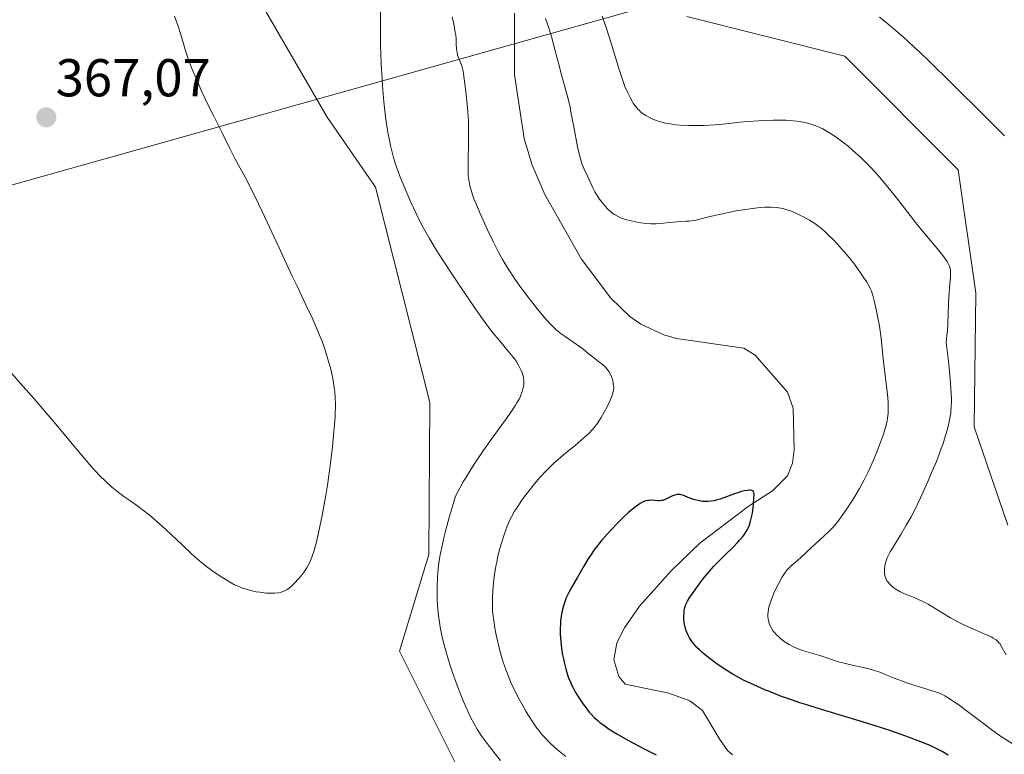
# Model space of a CAD drawing. Units: metres. Extents: x 625747 to 629234, y 4660157 to 4662532.
# Drawn here: x 626148 to 626333, y 4661542 to 4661680 of the extents above; entities that cross this region are included whole.
import ezdxf
from ezdxf.enums import TextEntityAlignment as Align

# ---------------------------------------------------------------- set-up
doc = ezdxf.new("R2010")
doc.units = ezdxf.units.M
doc.header["$MEASUREMENT"] = 0
for name, color, linetype, lineweight in [('Carátula', 7, 'Continuous', 5), ('Corriente natural lineal', 142, 'Continuous', 13), ('Cultivos herbáceos CxS', 92, 'Continuous', 0), ('Curva de nivel maestra', 36, 'Continuous', 30), ('Curva de nivel normal', 36, 'Continuous', 0), ('Matorral', 135, 'Continuous', 0), ('Matorral CxS', 135, 'Continuous', 0), ('Punto de cota en terreno', 7, 'Continuous', 0), ('Rótulo de punto de cota en terreno', 19, 'Continuous', 0), ('Tendido', 6, 'Continuous', 0)]:
    doc.layers.add(name, color=color, linetype=linetype, lineweight=lineweight)
doc.styles.add('Arial', font='txt', dxfattribs={"height": 0.2})

# ---------------------------------------------------------------- blocks, each defined once
blk = doc.blocks.new('*U156')
at = {"layer": 'Matorral CxS', "color": 135, "linetype": 'Continuous', "lineweight": 0}
for points in [[(626273.25, 4661680.8, 363.35), (626302.94, 4661673.34, 364.24), (626324.29, 4661651.99, 363.54), (626327.59, 4661628.77, 361.47), (626327.25, 4661603.68, 361.41), (626333.57, 4661585.17, 362.15)], [(626199.3, 4661439.35, 359.37), (626191.83, 4661456.8, 359.92), (626197.82, 4661480.2, 359.11), (626198.43, 4661482.11, 358.98), (626200.32, 4661483.1, 358.75), (626214.8, 4661490.65, 358.94), (626224.21, 4661482.97, 359.36), (626232.34, 4661467.47, 359.12), (626239.01, 4661447.91, 358.65), (626253.74, 4661440.55, 358.26), (626263.99, 4661473.73, 359.4), (626265.31, 4661506.64, 360.44), (626232.93, 4661534.06, 360.96), (626219.23, 4661561.47, 362.26), (626224.75, 4661579.68, 360.72), (626224.91, 4661608.24, 363), (626214.71, 4661648.68, 361.72), (626205.6, 4661661.85, 363), (626182.29, 4661702.11, 364.64)]]:
    blk.add_polyline3d(points, dxfattribs=at)
blk = doc.blocks.new('*U163')
at = {"layer": 'Cultivos herbáceos CxS', "color": 92, "linetype": 'Continuous', "lineweight": 0}
for points in [[(626333.57, 4661585.17, 362.15), (626327.25, 4661603.68, 361.41), (626327.59, 4661628.77, 361.47), (626324.29, 4661651.99, 363.54), (626302.94, 4661673.34, 364.24), (626273.25, 4661680.8, 363.35)], [(626182.29, 4661702.11, 364.64), (626205.6, 4661661.85, 363), (626214.71, 4661648.68, 361.72), (626224.91, 4661608.24, 363), (626224.75, 4661579.68, 360.72), (626219.23, 4661561.47, 362.26), (626232.93, 4661534.06, 360.96), (626265.31, 4661506.64, 360.44), (626263.99, 4661473.73, 359.4), (626253.74, 4661440.55, 358.26), (626239.01, 4661447.91, 358.65), (626232.34, 4661467.47, 359.12), (626224.21, 4661482.97, 359.36), (626214.8, 4661490.65, 358.94), (626200.32, 4661483.1, 358.75), (626198.43, 4661482.11, 358.98), (626197.82, 4661480.2, 359.11), (626191.83, 4661456.8, 359.92), (626199.3, 4661439.35, 359.37)]]:
    blk.add_polyline3d(points, dxfattribs=at)
blk = doc.blocks.new('*U180')
at = {"layer": 'Curva de nivel normal', "color": 36, "linetype": 'Continuous', "lineweight": 0}
for points in [[(626238.21, 4661540.96, 360), (626237.22, 4661542.18, 360), (626235.51, 4661544.36, 360), (626234.59, 4661545.62, 360), (626234.11, 4661546.34, 360), (626233.82, 4661546.81, 360), (626233.24, 4661547.83, 360), (626232.59, 4661549.06, 360), (626232.23, 4661549.79, 360), (626231.66, 4661551.02, 360), (626231.04, 4661552.47, 360), (626230.72, 4661553.28, 360), (626230.04, 4661555.06, 360), (626229.14, 4661557.64, 360), (626228.71, 4661558.95, 360), (626228.12, 4661560.87, 360), (626227.86, 4661561.77, 360), (626227.63, 4661562.63, 360), (626227.24, 4661564.21, 360), (626226.94, 4661565.64, 360), (626226.79, 4661566.53, 360), (626226.55, 4661568.21, 360), (626226.37, 4661570.04, 360), (626226.3, 4661571.24, 360), (626226.28, 4661572.04, 360), (626226.27, 4661573.66, 360), (626226.34, 4661575.33, 360), (626226.4, 4661576.23, 360), (626226.57, 4661577.67, 360), (626226.82, 4661579.29, 360), (626226.99, 4661580.17, 360), (626227.35, 4661581.9, 360), (626227.57, 4661582.82, 360), (626227.93, 4661584.29, 360), (626228.56, 4661586.64, 360), (626229.28, 4661589.14, 360), (626229.68, 4661590.44, 360), (626229.95, 4661591, 360), (626230.55, 4661592.15, 360), (626231.2, 4661593.31, 360), (626231.66, 4661594.09, 360), (626232.63, 4661595.66, 360), (626233.39, 4661596.83, 360), (626234.94, 4661599.12, 360), (626236.47, 4661601.28, 360), (626238.33, 4661603.85, 360), (626239.13, 4661604.96, 360), (626239.89, 4661606.03, 360), (626241.01, 4661607.71, 360), (626241.28, 4661608.15, 360), (626241.7, 4661608.88, 360), (626241.99, 4661609.45, 360), (626242.12, 4661609.77, 360), (626242.31, 4661610.3, 360), (626242.5, 4661611.06, 360), (626242.58, 4661611.52, 360), (626242.6, 4661611.81, 360), (626242.6, 4661612.36, 360), (626242.52, 4661612.97, 360), (626242.42, 4661613.38, 360), (626242.33, 4661613.66, 360), (626242.11, 4661614.24, 360), (626241.81, 4661614.88, 360), (626241.62, 4661615.23, 360), (626241.27, 4661615.79, 360), (626240.84, 4661616.42, 360), (626240.59, 4661616.75, 360), (626239.67, 4661617.88, 360), (626238.24, 4661619.55, 360), (626237.5, 4661620.43, 360), (626236.53, 4661621.65, 360), (626236.01, 4661622.33, 360), (626235.14, 4661623.53, 360), (626233.46, 4661625.92, 360), (626230.44, 4661630.35, 360), (626228.81, 4661632.79, 360), (626226.57, 4661636.24, 360), (626225.94, 4661637.25, 360), (626224.84, 4661639.06, 360), (626223.91, 4661640.69, 360), (626223.36, 4661641.72, 360), (626222.32, 4661643.79, 360), (626221.28, 4661646.02, 360), (626220.76, 4661647.19, 360), (626220.01, 4661648.98, 360), (626219.3, 4661650.79, 360), (626218.97, 4661651.68, 360), (626218.43, 4661653.25, 360), (626218.18, 4661654.04, 360), (626217.84, 4661655.26, 360), (626217.52, 4661656.55, 360), (626217.38, 4661657.22, 360), (626217.1, 4661658.65, 360), (626216.97, 4661659.41, 360), (626216.78, 4661660.62, 360), (626216.61, 4661661.92, 360), (626216.3, 4661664.73, 360), (626216.04, 4661667.73, 360), (626215.94, 4661669.1, 360), (626215.79, 4661671.82, 360), (626215.71, 4661673.82, 360), (626215.67, 4661675.26, 360), (626215.64, 4661678, 360), (626215.67, 4661684.39, 360)], [(626257.35, 4661680.86, 360), (626257.81, 4661679.5, 360), (626258.69, 4661676.78, 360), (626260.51, 4661670.84, 360), (626261.07, 4661669.13, 360), (626261.34, 4661668.36, 360), (626261.61, 4661667.66, 360), (626262.12, 4661666.44, 360), (626262.62, 4661665.44, 360), (626262.95, 4661664.87, 360), (626263.16, 4661664.53, 360), (626263.6, 4661663.92, 360), (626264.03, 4661663.4, 360), (626264.26, 4661663.16, 360), (626264.61, 4661662.83, 360), (626265.2, 4661662.38, 360), (626265.52, 4661662.17, 360), (626266.23, 4661661.78, 360), (626266.97, 4661661.45, 360), (626267.38, 4661661.29, 360), (626268.05, 4661661.06, 360), (626268.78, 4661660.86, 360), (626269.18, 4661660.77, 360), (626270.02, 4661660.6, 360), (626270.48, 4661660.53, 360), (626271.2, 4661660.45, 360), (626271.96, 4661660.38, 360), (626273.6, 4661660.31, 360), (626275.3, 4661660.3, 360), (626276.43, 4661660.33, 360), (626278.56, 4661660.44, 360), (626280.65, 4661660.63, 360), (626283.23, 4661660.91, 360), (626284.62, 4661661.05, 360), (626286.69, 4661661.2, 360), (626287.79, 4661661.26, 360), (626289.45, 4661661.31, 360), (626291.06, 4661661.31, 360), (626291.83, 4661661.29, 360), (626292.56, 4661661.25, 360), (626293.91, 4661661.11, 360), (626295.14, 4661660.91, 360), (626295.91, 4661660.73, 360), (626296.39, 4661660.6, 360), (626297.32, 4661660.29, 360), (626297.83, 4661660.09, 360), (626298.8, 4661659.65, 360), (626299.74, 4661659.14, 360), (626300.35, 4661658.76, 360), (626301.59, 4661657.93, 360), (626302.85, 4661656.98, 360), (626303.49, 4661656.46, 360), (626304.47, 4661655.63, 360), (626305.96, 4661654.27, 360), (626307.31, 4661652.93, 360), (626308.01, 4661652.21, 360), (626309.08, 4661651.03, 360), (626310.2, 4661649.73, 360), (626310.79, 4661649.02, 360), (626312.65, 4661646.69, 360), (626315.23, 4661643.38, 360), (626316.51, 4661641.77, 360), (626318.32, 4661639.56, 360), (626320.37, 4661637.12, 360), (626321.14, 4661636.18, 360), (626321.93, 4661635.13, 360), (626322.26, 4661634.63, 360), (626322.41, 4661634.35, 360), (626322.62, 4661633.88, 360), (626322.75, 4661633.44, 360), (626322.8, 4661633.19, 360), (626322.83, 4661632.74, 360), (626322.81, 4661631.82, 360), (626322.7, 4661630.5, 360), (626322.51, 4661628.12, 360), (626322.43, 4661626.68, 360), (626322.37, 4661625.11, 360), (626322.3, 4661622.91, 360), (626322.24, 4661621.81, 360), (626322.15, 4661620.75, 360), (626322.09, 4661620.24, 360), (626321.98, 4661619.51, 360), (626322.35, 4661616.48, 360), (626322.55, 4661614.75, 360), (626322.82, 4661611.91, 360), (626322.91, 4661610.75, 360), (626322.95, 4661610.07, 360), (626322.99, 4661608.88, 360), (626322.99, 4661608.36, 360), (626322.97, 4661607.45, 360), (626322.91, 4661606.67, 360), (626322.85, 4661606.2, 360), (626322.7, 4661605.31, 360), (626322.55, 4661604.57, 360), (626322.17, 4661603.03, 360), (626321.71, 4661601.43, 360), (626321.35, 4661600.33, 360), (626321.09, 4661599.58, 360), (626320.51, 4661598.02, 360), (626320.16, 4661597.13, 360), (626319.4, 4661595.3, 360), (626318.62, 4661593.5, 360), (626317.15, 4661590.28, 360), (626315.96, 4661587.82, 360), (626315.41, 4661586.76, 360), (626314.51, 4661585.17, 360), (626313.46, 4661583.44, 360), (626312.07, 4661581.16, 360), (626311.5, 4661580.18, 360), (626311.27, 4661579.77, 360), (626310.93, 4661579.06, 360), (626310.7, 4661578.49, 360), (626310.6, 4661578.15, 360), (626310.48, 4661577.53, 360), (626310.42, 4661576.91, 360), (626310.42, 4661576.6, 360), (626310.43, 4661576.15, 360), (626310.48, 4661575.73, 360), (626310.52, 4661575.54, 360), (626310.63, 4661575.18, 360), (626310.7, 4661575.02, 360), (626310.87, 4661574.7, 360), (626311.02, 4661574.5, 360), (626311.4, 4661574.07, 360), (626311.89, 4661573.61, 360), (626312.19, 4661573.37, 360), (626312.72, 4661573.01, 360), (626313.33, 4661572.66, 360), (626313.67, 4661572.49, 360), (626314.04, 4661572.33, 360), (626314.85, 4661572.01, 360), (626316.11, 4661571.53, 360), (626316.82, 4661571.22, 360), (626317.98, 4661570.66, 360), (626318.6, 4661570.31, 360), (626319.94, 4661569.52, 360), (626322.83, 4661567.77, 360), (626324.33, 4661566.94, 360), (626325.08, 4661566.56, 360), (626326.55, 4661565.88, 360), (626329.17, 4661564.77, 360), (626330.19, 4661564.31, 360), (626330.61, 4661564.09, 360), (626330.85, 4661563.96, 360), (626331.27, 4661563.69, 360), (626331.44, 4661563.56, 360), (626331.74, 4661563.29, 360), (626331.99, 4661563.02, 360), (626332.13, 4661562.84, 360), (626332.37, 4661562.45, 360), (626333.28, 4661560.79, 360)]]:
    blk.add_polyline3d(points, dxfattribs=at)
blk = doc.blocks.new('*U186')
at = {"layer": 'Curva de nivel normal', "color": 36, "linetype": 'Continuous', "lineweight": 0}
for points in [[(626334.58, 4661543.98, 355), (626332.22, 4661545.52, 355), (626330.6, 4661546.67, 355), (626329.25, 4661547.68, 355), (626326.24, 4661549.98, 355), (626324.17, 4661551.52, 355), (626323.59, 4661551.93, 355), (626322.59, 4661552.59, 355), (626321.77, 4661553.07, 355), (626321.29, 4661553.32, 355), (626320.42, 4661553.69, 355), (626319.77, 4661553.92, 355), (626318.34, 4661554.35, 355), (626316.99, 4661554.76, 355), (626314.76, 4661555.5, 355), (626313.58, 4661555.92, 355), (626311.93, 4661556.54, 355), (626311.29, 4661556.8, 355), (626310.15, 4661557.27, 355), (626309.33, 4661557.59, 355), (626308.46, 4661557.88, 355), (626307.98, 4661558.02, 355), (626306.93, 4661558.29, 355), (626304.59, 4661558.8, 355), (626302.83, 4661559.21, 355), (626301.75, 4661559.51, 355), (626299.74, 4661560.17, 355), (626298.25, 4661560.65, 355), (626295.18, 4661561.58, 355), (626294.2, 4661561.92, 355), (626293.73, 4661562.11, 355), (626293.29, 4661562.31, 355), (626292.46, 4661562.74, 355), (626291.71, 4661563.21, 355), (626291.25, 4661563.54, 355), (626290.97, 4661563.77, 355), (626290.45, 4661564.22, 355), (626289.99, 4661564.68, 355), (626289.78, 4661564.91, 355), (626289.5, 4661565.26, 355), (626289.14, 4661565.81, 355), (626288.85, 4661566.38, 355), (626288.74, 4661566.67, 355), (626288.57, 4661567.23, 355), (626288.52, 4661567.52, 355), (626288.47, 4661568, 355), (626288.48, 4661568.53, 355), (626288.51, 4661568.81, 355), (626288.61, 4661569.43, 355), (626288.69, 4661569.77, 355), (626288.84, 4661570.31, 355), (626288.96, 4661570.7, 355), (626289.26, 4661571.54, 355), (626289.62, 4661572.41, 355), (626290.16, 4661573.59, 355), (626290.45, 4661574.17, 355), (626291.12, 4661575.36, 355), (626291.45, 4661575.89, 355), (626291.77, 4661576.34, 355), (626291.98, 4661576.62, 355), (626292.39, 4661577.09, 355), (626292.98, 4661577.66, 355), (626294.1, 4661578.59, 355), (626294.65, 4661579.07, 355), (626296.77, 4661581.06, 355), (626299.03, 4661583.08, 355), (626300.15, 4661584.17, 355), (626300.5, 4661584.54, 355), (626301.17, 4661585.3, 355), (626301.83, 4661586.13, 355), (626302.27, 4661586.72, 355), (626303.22, 4661588.08, 355), (626304.28, 4661589.69, 355), (626304.84, 4661590.59, 355), (626305.71, 4661592.07, 355), (626306.59, 4661593.69, 355), (626307.02, 4661594.55, 355), (626307.45, 4661595.45, 355), (626308.27, 4661597.29, 355), (626309.02, 4661599.11, 355), (626309.47, 4661600.26, 355), (626310.2, 4661602.29, 355), (626310.4, 4661602.92, 355), (626310.71, 4661603.97, 355), (626310.9, 4661604.81, 355), (626310.99, 4661605.28, 355), (626311.08, 4661606.14, 355), (626311.11, 4661607.01, 355), (626311.11, 4661607.49, 355), (626311.08, 4661608.28, 355), (626310.95, 4661609.74, 355), (626310.26, 4661615.39, 355), (626310.16, 4661616.42, 355), (626310, 4661618.4, 355), (626309.78, 4661620.3, 355), (626309.44, 4661622.57, 355), (626309.22, 4661623.81, 355), (626308.87, 4661625.69, 355), (626308.48, 4661627.4, 355), (626308.28, 4661628.14, 355), (626308.08, 4661628.78, 355), (626307.95, 4661629.15, 355), (626307.68, 4661629.8, 355), (626307.55, 4661630.07, 355), (626307.29, 4661630.55, 355), (626307.03, 4661630.95, 355), (626306.51, 4661631.67, 355), (626306.12, 4661632.24, 355), (626305.2, 4661633.62, 355), (626304.57, 4661634.47, 355), (626304.2, 4661634.95, 355), (626303.78, 4661635.46, 355), (626302.85, 4661636.56, 355), (626301.48, 4661638.06, 355), (626300.79, 4661638.78, 355), (626299.81, 4661639.76, 355), (626299.36, 4661640.18, 355), (626298.54, 4661640.91, 355), (626297.78, 4661641.51, 355), (626297.29, 4661641.86, 355), (626296.28, 4661642.5, 355), (626295.19, 4661643.11, 355), (626294.62, 4661643.4, 355), (626293.76, 4661643.81, 355), (626292.9, 4661644.17, 355), (626292.48, 4661644.32, 355), (626292.07, 4661644.45, 355), (626291.28, 4661644.67, 355), (626290.52, 4661644.82, 355), (626290.03, 4661644.89, 355), (626289.06, 4661644.96, 355), (626288.34, 4661644.96, 355), (626287.96, 4661644.95, 355), (626287.16, 4661644.9, 355), (626286.56, 4661644.83, 355), (626285.16, 4661644.65, 355), (626282.5, 4661644.23, 355), (626281.07, 4661643.97, 355), (626279.04, 4661643.54, 355), (626277.87, 4661643.25, 355), (626275.89, 4661642.73, 355), (626275, 4661642.53, 355), (626274.57, 4661642.45, 355), (626273.69, 4661642.34, 355), (626273.11, 4661642.29, 355), (626271.96, 4661642.23, 355), (626270.71, 4661642.15, 355), (626269.91, 4661642.06, 355), (626268.32, 4661641.86, 355), (626267.47, 4661641.8, 355), (626267.02, 4661641.79, 355), (626266.54, 4661641.81, 355), (626265.56, 4661641.88, 355), (626264.57, 4661642.01, 355), (626263.92, 4661642.12, 355), (626262.75, 4661642.36, 355), (626261.69, 4661642.64, 355), (626261.12, 4661642.83, 355), (626260.78, 4661642.97, 355), (626260.18, 4661643.26, 355), (626259.62, 4661643.59, 355), (626259.35, 4661643.78, 355), (626258.93, 4661644.1, 355), (626258.28, 4661644.72, 355), (626257.64, 4661645.43, 355), (626257.31, 4661645.83, 355), (626256.83, 4661646.48, 355), (626256.37, 4661647.16, 355), (626256.15, 4661647.51, 355), (626255.95, 4661647.86, 355), (626255.58, 4661648.57, 355), (626254.61, 4661650.66, 355), (626253.93, 4661652.07, 355), (626253.58, 4661652.95, 355), (626253.23, 4661654.06, 355), (626253.05, 4661654.73, 355), (626252.7, 4661656.31, 355), (626252, 4661660.05, 355), (626251.46, 4661662.86, 355), (626251.28, 4661663.72, 355), (626250.9, 4661665.31, 355), (626250.1, 4661668.27, 355), (626249.69, 4661669.76, 355), (626249.27, 4661671.35, 355), (626248.45, 4661674.57, 355), (626247.86, 4661676.78, 355), (626247.3, 4661678.63, 355), (626246.92, 4661679.73, 355), (626246.66, 4661680.44, 355)], [(626229.13, 4661680.74, 355), (626229.37, 4661679.66, 355), (626229.56, 4661678.73, 355), (626229.65, 4661678.19, 355), (626229.79, 4661677.27, 355), (626229.86, 4661676.54, 355), (626229.9, 4661675.49, 355), (626229.92, 4661674.89, 355), (626229.95, 4661674.61, 355), (626230.03, 4661674.07, 355), (626230.15, 4661673.55, 355), (626230.25, 4661673.23, 355), (626230.47, 4661672.64, 355), (626230.81, 4661671.82, 355), (626230.99, 4661671.27, 355), (626231.17, 4661670.52, 355), (626231.26, 4661670.04, 355), (626231.53, 4661668.16, 355), (626231.71, 4661666.68, 355), (626232, 4661663.68, 355), (626232.13, 4661661.95, 355), (626232.17, 4661661.16, 355), (626232.21, 4661659.99, 355), (626232.21, 4661658.17, 355), (626232.18, 4661656.83, 355), (626232.11, 4661654, 355), (626232.1, 4661652.02, 355), (626232.14, 4661650.98, 355), (626232.19, 4661650.48, 355), (626232.29, 4661649.74, 355), (626232.44, 4661648.97, 355), (626232.54, 4661648.57, 355), (626232.79, 4661647.72, 355), (626232.95, 4661647.25, 355), (626233.22, 4661646.5, 355), (626233.55, 4661645.68, 355), (626234.31, 4661643.87, 355), (626235.18, 4661641.96, 355), (626235.77, 4661640.69, 355), (626236.89, 4661638.38, 355), (626237.92, 4661636.35, 355), (626238.51, 4661635.25, 355), (626238.89, 4661634.59, 355), (626239.65, 4661633.33, 355), (626240.5, 4661632.02, 355), (626240.96, 4661631.34, 355), (626241.71, 4661630.28, 355), (626242.94, 4661628.62, 355), (626244.28, 4661626.9, 355), (626245.18, 4661625.78, 355), (626246.82, 4661623.84, 355), (626247.7, 4661622.87, 355), (626248.1, 4661622.46, 355), (626248.69, 4661621.92, 355), (626248.99, 4661621.67, 355), (626249.64, 4661621.16, 355), (626250.39, 4661620.62, 355), (626252, 4661619.52, 355), (626253.08, 4661618.76, 355), (626253.66, 4661618.32, 355), (626254.62, 4661617.52, 355), (626255.38, 4661616.91, 355), (626256.66, 4661615.95, 355), (626257.32, 4661615.42, 355), (626257.93, 4661614.85, 355), (626258.2, 4661614.56, 355), (626258.43, 4661614.26, 355), (626258.58, 4661614.06, 355), (626258.82, 4661613.65, 355), (626259.1, 4661613.03, 355), (626259.24, 4661612.63, 355), (626259.31, 4661612.37, 355), (626259.42, 4661611.88, 355), (626259.48, 4661611.41, 355), (626259.5, 4661611.18, 355), (626259.49, 4661610.84, 355), (626259.4, 4661610.28, 355), (626259.22, 4661609.63, 355), (626259.08, 4661609.25, 355), (626258.85, 4661608.69, 355), (626258.26, 4661607.42, 355), (626257.72, 4661606.41, 355), (626257.14, 4661605.42, 355), (626256.84, 4661604.94, 355), (626256.29, 4661604.15, 355), (626256, 4661603.78, 355), (626255.55, 4661603.23, 355), (626254.8, 4661602.42, 355), (626254.37, 4661602, 355), (626253.4, 4661601.13, 355), (626252.24, 4661600.17, 355), (626250.5, 4661598.75, 355), (626249.58, 4661597.98, 355), (626248.19, 4661596.75, 355), (626247.51, 4661596.1, 355), (626246.84, 4661595.43, 355), (626245.56, 4661594.05, 355), (626244.37, 4661592.65, 355), (626243.65, 4661591.74, 355), (626242.36, 4661590.03, 355), (626241.64, 4661589, 355), (626241.31, 4661588.51, 355), (626240.87, 4661587.79, 355), (626240.27, 4661586.71, 355), (626239.99, 4661586.15, 355), (626239.47, 4661584.96, 355), (626239.13, 4661584.08, 355), (626238.69, 4661582.81, 355), (626238.49, 4661582.15, 355), (626238.05, 4661580.61, 355), (626237.66, 4661579.03, 355), (626237.49, 4661578.24, 355), (626237.34, 4661577.46, 355), (626237.09, 4661575.93, 355), (626236.91, 4661574.46, 355), (626236.82, 4661573.53, 355), (626236.72, 4661571.82, 355), (626236.7, 4661571.24, 355), (626236.69, 4661570.17, 355), (626236.73, 4661569.17, 355), (626236.78, 4661568.53, 355), (626236.93, 4661567.24, 355), (626237.14, 4661565.87, 355), (626237.27, 4661565.14, 355), (626237.51, 4661563.99, 355), (626237.96, 4661562.1, 355), (626238.48, 4661560.24, 355), (626238.78, 4661559.26, 355), (626239.31, 4661557.72, 355), (626239.94, 4661556.11, 355), (626240.3, 4661555.29, 355), (626240.69, 4661554.46, 355), (626241.53, 4661552.78, 355), (626242.44, 4661551.13, 355), (626243.06, 4661550.08, 355), (626243.48, 4661549.4, 355), (626244.29, 4661548.15, 355), (626245.07, 4661547.04, 355), (626245.46, 4661546.52, 355), (626246.06, 4661545.78, 355), (626246.72, 4661545.05, 355), (626247.06, 4661544.69, 355), (626247.63, 4661544.14, 355), (626248.93, 4661542.97, 355), (626250.49, 4661541.68, 355)]]:
    blk.add_polyline3d(points, dxfattribs=at)
blk = doc.blocks.new('*U191')
at = {"layer": 'Curva de nivel normal', "color": 36, "linetype": 'Continuous', "lineweight": 0}
for points in [[(626143.41, 4661616.98, 365), (626147.97, 4661611.82, 365), (626150.52, 4661608.89, 365), (626154.21, 4661604.59, 365), (626159.9, 4661597.78, 365), (626161.38, 4661596.06, 365), (626162.07, 4661595.3, 365), (626162.73, 4661594.6, 365), (626163.99, 4661593.37, 365), (626165.16, 4661592.31, 365), (626165.92, 4661591.69, 365), (626166.41, 4661591.3, 365), (626167.39, 4661590.58, 365), (626168.49, 4661589.8, 365), (626170.03, 4661588.72, 365), (626170.84, 4661588.12, 365), (626172.16, 4661587.09, 365), (626172.87, 4661586.49, 365), (626173.62, 4661585.84, 365), (626175.2, 4661584.39, 365), (626178.46, 4661581.32, 365), (626179.99, 4661579.91, 365), (626180.7, 4661579.28, 365), (626182.01, 4661578.16, 365), (626183.21, 4661577.22, 365), (626183.95, 4661576.67, 365), (626185.33, 4661575.7, 365), (626186.63, 4661574.87, 365), (626187.26, 4661574.49, 365), (626188.22, 4661573.98, 365), (626189.19, 4661573.55, 365), (626189.69, 4661573.36, 365), (626190.2, 4661573.18, 365), (626191.24, 4661572.89, 365), (626192.28, 4661572.66, 365), (626192.96, 4661572.55, 365), (626194.22, 4661572.4, 365), (626194.97, 4661572.36, 365), (626195.31, 4661572.36, 365), (626195.8, 4661572.37, 365), (626196.46, 4661572.45, 365), (626196.76, 4661572.51, 365), (626197.32, 4661572.68, 365), (626197.59, 4661572.8, 365), (626198.08, 4661573.07, 365), (626198.54, 4661573.39, 365), (626198.84, 4661573.64, 365), (626199.42, 4661574.2, 365), (626200.31, 4661575.15, 365), (626200.73, 4661575.66, 365), (626201.3, 4661576.41, 365), (626201.77, 4661577.13, 365), (626202.03, 4661577.59, 365), (626202.48, 4661578.5, 365), (626202.75, 4661579.15, 365), (626202.89, 4661579.53, 365), (626203.11, 4661580.24, 365), (626203.52, 4661581.76, 365), (626203.99, 4661583.71, 365), (626204.26, 4661584.91, 365), (626204.69, 4661587.01, 365), (626205.14, 4661589.44, 365), (626205.36, 4661590.79, 365), (626205.66, 4661592.72, 365), (626206.23, 4661596.81, 365), (626206.6, 4661599.88, 365), (626206.89, 4661602.75, 365), (626207, 4661604.05, 365), (626207.1, 4661605.61, 365), (626207.13, 4661606.33, 365), (626207.16, 4661607.33, 365), (626207.16, 4661607.95, 365), (626207.12, 4661609.13, 365), (626207.04, 4661610.24, 365), (626206.95, 4661610.97, 365), (626206.72, 4661612.42, 365), (626206.41, 4661613.95, 365), (626206.22, 4661614.74, 365), (626205.89, 4661615.96, 365), (626205.3, 4661617.88, 365), (626204.84, 4661619.2, 365), (626204.59, 4661619.87, 365), (626204.19, 4661620.9, 365), (626203.76, 4661621.94, 365), (626202.79, 4661624.12, 365), (626201.69, 4661626.49, 365), (626199.97, 4661630.09, 365), (626199, 4661632.13, 365), (626196.58, 4661637.28, 365), (626193.37, 4661644.16, 365), (626192, 4661647.02, 365), (626191.42, 4661648.2, 365), (626190.45, 4661650.12, 365), (626188.35, 4661654, 365), (626187.34, 4661655.98, 365), (626185.96, 4661658.82, 365), (626185.27, 4661660.19, 365), (626184.3, 4661662.07, 365), (626183.15, 4661664.28, 365), (626182.65, 4661665.3, 365), (626182.01, 4661666.73, 365), (626181.32, 4661668.42, 365), (626181.01, 4661669.13, 365), (626180.15, 4661671.02, 365), (626179.84, 4661671.81, 365), (626179.67, 4661672.28, 365), (626179.12, 4661673.99, 365), (626178.37, 4661676.51, 365), (626178.03, 4661677.62, 365), (626177.58, 4661678.95, 365), (626176.9, 4661680.84, 365)], [(626309.48, 4661680.69, 365), (626310.64, 4661679.73, 365), (626312.71, 4661678, 365), (626313.96, 4661676.91, 365), (626315.89, 4661675.16, 365), (626317.03, 4661674.1, 365), (626319.01, 4661672.2, 365), (626322.83, 4661668.47, 365), (626329.49, 4661661.87, 365), (626332.98, 4661658.38, 365)]]:
    blk.add_polyline3d(points, dxfattribs=at)
blk = doc.blocks.new('5PATER')
at = {"layer": 'Carátula', "linetype": 'Continuous', "lineweight": 5}
h = blk.add_hatch(color=250, dxfattribs=at)
edge = h.paths.add_edge_path()
edge.add_ellipse((0, 0.01), major_axis=(-1.33, -1.34), ratio=0.999422, start_angle=0, end_angle=360)

msp = doc.modelspace()

# ---------------------------------------------------------------- linework, layer by layer
at = {"layer": 'Corriente natural lineal', "color": 142, "linetype": 'Continuous', "lineweight": 13}
msp.add_polyline3d([(626240.82, 4661681.44, 353.03), (626240.84, 4661669.8, 352.45), (626242.63, 4661657.83, 352.31), (626244.13, 4661653.06, 352.46), (626246.57, 4661647.33, 351.8), (626253.44, 4661635.17, 351.63), (626258.93, 4661627.86, 351.39), (626262.54, 4661624.38, 351.2), (626264.6, 4661622.96, 351.24), (626268.91, 4661620.96, 351.28), (626271.31, 4661620.25, 351.11), (626283.98, 4661618.46, 350.98), (626286.07, 4661617.1, 350.98), (626292.19, 4661610.15, 350.9), (626293.24, 4661607.18, 350.85), (626293.4, 4661599.36, 350.63), (626293.14, 4661596.85, 350.58), (626292.17, 4661594.47, 350.48), (626289.35, 4661591.61, 350.21), (626284.78, 4661588.66, 349.71), (626275.7, 4661581.76, 349.05), (626270.32, 4661576.58, 348.86), (626264.35, 4661569.94, 348.72), (626261.54, 4661565.88, 348.55), (626260.05, 4661563.06, 348.59), (626259.53, 4661559.87, 348.5), (626260.45, 4661556.7, 348.36), (626261.63, 4661555.27, 348.14), (626269.86, 4661553.61, 347.14), (626273.82, 4661552.16, 347.25), (626276.19, 4661550.32, 347), (626279.46, 4661544.87, 346.38), (626280.89, 4661542.81, 346.02), (626281.82, 4661542.02, 346.12)], dxfattribs=at)
at = {"layer": 'Cultivos herbáceos CxS', "color": 92, "linetype": 'Continuous', "lineweight": 0}
for points in [[(626199.3, 4661439.35, 359.37), (626191.83, 4661456.8, 359.92), (626197.82, 4661480.2, 359.11), (626198.43, 4661482.11, 358.98), (626200.32, 4661483.1, 358.75), (626214.8, 4661490.65, 358.94), (626224.21, 4661482.97, 359.36), (626232.33, 4661467.47, 359.12), (626239.01, 4661447.91, 358.65), (626253.74, 4661440.55, 358.26), (626263.99, 4661473.73, 359.4), (626265.31, 4661506.64, 360.44), (626232.93, 4661534.06, 360.96), (626219.23, 4661561.47, 362.26), (626224.75, 4661579.68, 360.72), (626224.91, 4661608.24, 363), (626214.71, 4661648.68, 361.72), (626205.6, 4661661.85, 363), (626182.29, 4661702.11, 364.64)], [(626273.25, 4661680.8, 363.35), (626302.94, 4661673.34, 364.24), (626324.28, 4661651.99, 363.54), (626327.59, 4661628.77, 361.47), (626327.25, 4661603.68, 361.41), (626333.57, 4661585.17, 362.15)]]:
    msp.add_polyline3d(points, dxfattribs=at)
at = {"layer": 'Curva de nivel maestra', "color": 36, "linetype": 'Continuous', "lineweight": 30}
msp.add_polyline3d([(626322.36, 4661541.95, 350), (626321.25, 4661542.61, 350), (626320.74, 4661542.9, 350), (626319.73, 4661543.41, 350), (626319, 4661543.74, 350), (626317.25, 4661544.45, 350), (626314.91, 4661545.32, 350), (626313.52, 4661545.81, 350), (626311.2, 4661546.61, 350), (626307.26, 4661547.88, 350), (626304.4, 4661548.76, 350), (626298.56, 4661550.51, 350), (626295.79, 4661551.37, 350), (626294.49, 4661551.79, 350), (626293.27, 4661552.2, 350), (626291.04, 4661552.99, 350), (626289.08, 4661553.75, 350), (626287.9, 4661554.23, 350), (626285.84, 4661555.14, 350), (626283.91, 4661556.06, 350), (626282.79, 4661556.65, 350), (626282.09, 4661557.04, 350), (626280.77, 4661557.84, 350), (626279.34, 4661558.8, 350), (626278.43, 4661559.45, 350), (626277.86, 4661559.87, 350), (626276.84, 4661560.67, 350), (626275.99, 4661561.38, 350), (626275.63, 4661561.71, 350), (626275.15, 4661562.19, 350), (626274.93, 4661562.43, 350), (626274.51, 4661562.92, 350), (626274, 4661563.63, 350), (626273.77, 4661564.01, 350), (626273.45, 4661564.59, 350), (626273.19, 4661565.19, 350), (626273.08, 4661565.5, 350), (626272.98, 4661565.81, 350), (626272.83, 4661566.42, 350), (626272.74, 4661567.03, 350), (626272.7, 4661567.41, 350), (626272.68, 4661568.12, 350), (626272.71, 4661568.8, 350), (626272.76, 4661569.19, 350), (626272.81, 4661569.43, 350), (626272.92, 4661569.86, 350), (626273.07, 4661570.28, 350), (626273.17, 4661570.5, 350), (626273.37, 4661570.88, 350), (626273.83, 4661571.63, 350), (626274.8, 4661573.04, 350), (626275.39, 4661573.85, 350), (626276.33, 4661575.09, 350), (626277.17, 4661576.13, 350), (626277.6, 4661576.63, 350), (626278.28, 4661577.39, 350), (626279.4, 4661578.56, 350), (626280.24, 4661579.39, 350), (626281.99, 4661581.1, 350), (626282.8, 4661581.94, 350), (626283.17, 4661582.34, 350), (626283.75, 4661583.02, 350), (626284, 4661583.36, 350), (626284.34, 4661583.85, 350), (626284.63, 4661584.36, 350), (626284.76, 4661584.63, 350), (626285, 4661585.18, 350), (626285.1, 4661585.46, 350), (626285.24, 4661585.92, 350), (626285.36, 4661586.41, 350), (626285.57, 4661587.43, 350), (626285.71, 4661588.47, 350), (626285.79, 4661589.12, 350), (626285.87, 4661590.24, 350), (626285.89, 4661590.99, 350), (626285.86, 4661591.24, 350), (626285.76, 4661591.5, 350), (626285.61, 4661591.62, 350), (626285.44, 4661591.69, 350), (626285.15, 4661591.73, 350), (626284.96, 4661591.74, 350), (626284.64, 4661591.72, 350), (626284.03, 4661591.62, 350), (626283.28, 4661591.42, 350), (626282.84, 4661591.27, 350), (626282.19, 4661591.04, 350), (626280.72, 4661590.48, 350), (626279.54, 4661590.08, 350), (626278.75, 4661589.86, 350), (626278.36, 4661589.77, 350), (626277.79, 4661589.67, 350), (626277.24, 4661589.62, 350), (626276.89, 4661589.61, 350), (626276.21, 4661589.65, 350), (626275.89, 4661589.69, 350), (626275.29, 4661589.8, 350), (626274.74, 4661589.94, 350), (626273.82, 4661590.26, 350), (626272.49, 4661590.8, 350), (626272.17, 4661590.89, 350), (626272.01, 4661590.92, 350), (626271.72, 4661590.94, 350), (626271.57, 4661590.94, 350), (626271.34, 4661590.92, 350), (626270.98, 4661590.84, 350), (626270.6, 4661590.71, 350), (626270.4, 4661590.63, 350), (626269.14, 4661590.01, 350), (626268.7, 4661589.84, 350), (626268.48, 4661589.79, 350), (626268.03, 4661589.74, 350), (626267.74, 4661589.75, 350), (626267.15, 4661589.8, 350), (626266.48, 4661589.85, 350), (626266.08, 4661589.83, 350), (626265.88, 4661589.8, 350), (626265.56, 4661589.73, 350), (626265.05, 4661589.54, 350), (626264.47, 4661589.23, 350), (626264.15, 4661589.02, 350), (626263.81, 4661588.78, 350), (626263.05, 4661588.18, 350), (626262.21, 4661587.46, 350), (626261.61, 4661586.91, 350), (626260.32, 4661585.66, 350), (626258.94, 4661584.24, 350), (626258.25, 4661583.48, 350), (626257.22, 4661582.3, 350), (626256.24, 4661581.08, 350), (626255.78, 4661580.47, 350), (626255.35, 4661579.85, 350), (626254.56, 4661578.63, 350), (626253.85, 4661577.44, 350), (626252.62, 4661575.27, 350), (626251.56, 4661573.45, 350), (626251.11, 4661572.61, 350), (626250.7, 4661571.79, 350), (626250.52, 4661571.36, 350), (626250.35, 4661570.93, 350), (626250.05, 4661570.03, 350), (626249.81, 4661569.1, 350), (626249.69, 4661568.46, 350), (626249.62, 4661568.03, 350), (626249.51, 4661567.16, 350), (626249.47, 4661566.67, 350), (626249.42, 4661565.68, 350), (626249.43, 4661564.67, 350), (626249.47, 4661564, 350), (626249.6, 4661562.63, 350), (626249.83, 4661561.07, 350), (626250.03, 4661560.05, 350), (626250.18, 4661559.39, 350), (626250.49, 4661558.14, 350), (626250.82, 4661557.01, 350), (626251.01, 4661556.46, 350), (626251.34, 4661555.64, 350), (626251.75, 4661554.78, 350), (626251.99, 4661554.33, 350), (626252.26, 4661553.86, 350), (626252.87, 4661552.86, 350), (626253.77, 4661551.54, 350), (626254.23, 4661550.91, 350), (626254.9, 4661550.05, 350), (626255.23, 4661549.67, 350), (626255.85, 4661549.01, 350), (626256.48, 4661548.43, 350), (626256.91, 4661548.07, 350), (626257.86, 4661547.36, 350), (626258.63, 4661546.83, 350), (626259.12, 4661546.52, 350), (626260.07, 4661545.95, 350), (626262.16, 4661544.78, 350), (626265.36, 4661543.08, 350), (626267.48, 4661541.99, 350)], dxfattribs=at)
at = {"layer": 'Matorral', "color": 135, "linetype": 'Continuous', "lineweight": 0}
for points in [[(626199.3, 4661439.35, 359.37), (626191.83, 4661456.8, 359.92), (626197.82, 4661480.2, 359.11), (626198.43, 4661482.11, 358.98), (626200.32, 4661483.1, 358.75), (626214.8, 4661490.65, 358.94), (626224.21, 4661482.97, 359.36), (626232.33, 4661467.47, 359.12), (626239.01, 4661447.91, 358.65), (626253.74, 4661440.55, 358.26), (626263.99, 4661473.73, 359.4), (626265.31, 4661506.64, 360.44), (626232.93, 4661534.06, 360.96), (626219.23, 4661561.47, 362.26), (626224.75, 4661579.68, 360.72), (626224.91, 4661608.24, 363), (626214.71, 4661648.68, 361.72), (626205.6, 4661661.85, 363), (626182.29, 4661702.11, 364.64)], [(626273.25, 4661680.8, 363.35), (626302.94, 4661673.34, 364.24), (626324.28, 4661651.99, 363.54), (626327.59, 4661628.77, 361.47), (626327.25, 4661603.68, 361.41), (626333.57, 4661585.17, 362.15)]]:
    msp.add_polyline3d(points, dxfattribs=at)
at = {"layer": 'Tendido', "color": 6, "linetype": 'Continuous', "lineweight": 0}
msp.add_polyline3d([(625762.39, 4661579.53, 362.62), (625971.54, 4661599.96, 373.12), (626347.94, 4661705.81, 373.55), (626657.45, 4661793.66, 363.63), (627042.74, 4661902.78, 360.14), (627454.78, 4662018.17, 374.17), (627832.13, 4662124.74, 380.29), (628352.96, 4662271.87, 409.89), (628524.25, 4662320.51, 410.71), (628981.86, 4662449.03, 393.87), (629192.23, 4662508.54, 396.39)], dxfattribs=at)

# ---------------------------------------------------------------- block references
at = {"layer": 'Cultivos herbáceos CxS', "color": 92, "linetype": 'Continuous', "lineweight": 0}
msp.add_blockref('*U163', (0, 0), dxfattribs=at)
at = {"layer": 'Curva de nivel normal', "color": 36, "linetype": 'Continuous', "lineweight": 0}
for name in ['*U180', '*U186', '*U191']:
    msp.add_blockref(name, (0, 0), dxfattribs=at)
at = {"layer": 'Matorral CxS', "color": 135, "linetype": 'Continuous', "lineweight": 0}
msp.add_blockref('*U156', (0, 0), dxfattribs=at)
at = {"layer": 'Punto de cota en terreno', "linetype": 'Continuous', "lineweight": 0}
msp.add_blockref('5PATER', (626152.81, 4661661.83, 367.07), dxfattribs=at)

# ---------------------------------------------------------------- texts
at = {"layer": 'Rótulo de punto de cota en terreno', "color": 19, "linetype": 'Continuous', "lineweight": 0, "style": 'Arial'}
msp.add_text('367,07', height=7, dxfattribs=at).set_placement((626154.57, 4661663.59), align=Align.BOTTOM_LEFT)

doc.saveas('drawing.dxf')
